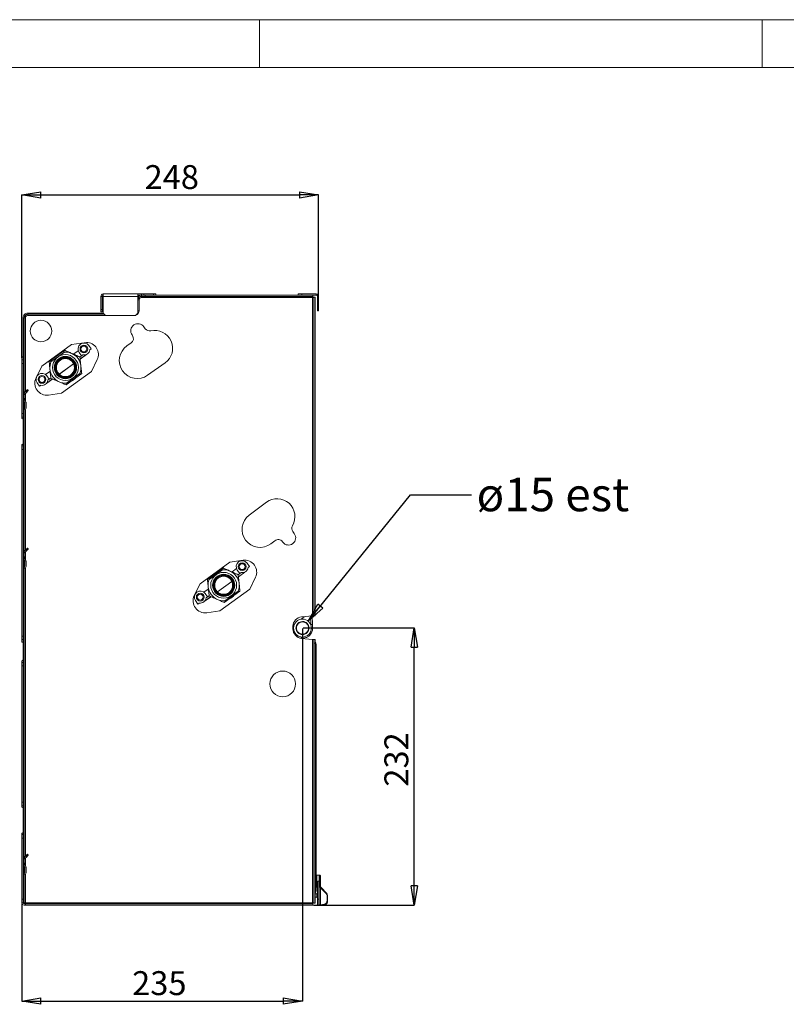
# Model space of a CAD drawing. Units: millimetres. Extents: x 0 to 420, y 0 to 297.
# Drawn here: x 180 to 260, y 194 to 297 of the extents above; entities that cross this region are included whole.
import ezdxf

# ---------------------------------------------------------------- set-up
doc = ezdxf.new("R2010")
doc.units = ezdxf.units.MM
doc.header["$PDSIZE"] = -1
doc.layers.add('1', color=179, linetype='Continuous')
doc.styles.add('SLDTEXTSTYLE1', font='TXT', dxfattribs={"width": 0.75})
doc.styles.add('SLDTEXTSTYLE2', font='TXT', dxfattribs={"width": 0.7})
doc.dimstyles.new('SLDDIMSTYLE0', dxfattribs={"dimtxt": 2.5, "dimasz": 2, "dimexe": 0, "dimexo": 0.0625, "dimtad": 1, "dimlfac": 8, "dimrnd": 1e-09, "dimzin": 12, "dimdsep": 46, "dimtxsty": 'SLDTEXTSTYLE2', "dimblk1": 'CLOSED', "dimblk2": 'CLOSED', "dimsah": 1, "dimcen": 0.09, "dimadec": 0, "dimazin": 3, "dimtfac": 1, "dimtofl": 0, "dimtmove": 0, "dimatfit": 3, "dimldrblk": 'CLOSED', "dimfxl": 1, "dimfrac": 2, "dimtolj": 1, "dimtzin": 12, "dimarcsym": 0})
doc.dimstyles.new('SLDDIMSTYLE3', dxfattribs={"dimtxt": 2.5, "dimasz": 2, "dimexe": 0, "dimexo": 0.0625, "dimtad": 1, "dimdec": 0, "dimlfac": 8, "dimrnd": 1e-09, "dimzin": 12, "dimdsep": 46, "dimtxsty": 'SLDTEXTSTYLE2', "dimblk1": 'CLOSED', "dimblk2": 'CLOSED', "dimsah": 1, "dimcen": 0.09, "dimadec": 0, "dimazin": 3, "dimtfac": 1, "dimtdec": 0, "dimtofl": 0, "dimtmove": 0, "dimatfit": 3, "dimldrblk": 'CLOSED', "dimfxl": 1, "dimfrac": 2, "dimtolj": 1, "dimtzin": 12, "dimarcsym": 0})
doc.dimstyles.new('SLDDIMSTYLE4', dxfattribs={"dimtxt": 0.18, "dimasz": 2, "dimexe": 0, "dimexo": 0.0625, "dimgap": 0, "dimtad": 0, "dimtih": 1, "dimtoh": 1, "dimdec": 0, "dimrnd": 1e-09, "dimzin": 0, "dimdsep": 46, "dimtxsty": 'Standard', "dimblk1": 'CLOSED', "dimblk2": 'CLOSED', "dimsah": 1, "dimcen": 0.09, "dimadec": 0, "dimazin": 0, "dimtfac": 2, "dimtdec": 0, "dimtofl": 0, "dimtmove": 0, "dimatfit": 3, "dimldrblk": 'CLOSED', "dimfxl": 1, "dimfrac": 2, "dimtolj": 1, "dimtzin": 0, "dimarcsym": 0})

# ---------------------------------------------------------------- blocks, each defined once
blk = doc.blocks.new('_Closed')
at = {"color": 0, "linetype": 'ByBlock', "lineweight": -2}
for p, q in [((-1, 0.166667), (0, 0)), ((-1, 0.166667), (-1, -0.166667)), ((0, 0), (-1, -0.166667)), ((0, 0), (-1, 0))]:
    blk.add_line(p, q, dxfattribs=at)
blk = doc.blocks.new('_D_15')
at = {"layer": '1', "color": 0, "lineweight": -2, "transparency": 16777216}
for p, q in [((209.56, 233.42), (221.17, 233.42)), ((221.17, 206.46), (221.17, 231.42)), ((210.65, 204.46), (221.17, 204.46))]:
    blk.add_line(p, q, dxfattribs=at)
at = {"layer": 'Defpoints', "color": 0, "transparency": 16777216}
for p in [(209.49, 233.42), (221.17, 233.42), (210.59, 204.46)]:
    blk.add_point(p, dxfattribs=at)
at = {"layer": '1', "color": 0, "lineweight": -2, "transparency": 16777216, "xscale": 2, "yscale": 2, "zscale": 2}
for p, rotation in [((221.17, 233.42), 90), ((221.17, 204.46), 270)]:
    blk.add_blockref('_Closed', p, dxfattribs=dict(at, rotation=rotation))
at = {"layer": '1', "color": 0, "lineweight": 13, "transparency": 16777216, "insert": (218.05, 219.68), "char_height": 2.5, "attachment_point": 2, "rotation": 90, "style": 'SLDTEXTSTYLE2'}
blk.add_mtext('\\A1;232', dxfattribs=at)
blk = doc.blocks.new('_D_16')
at = {"layer": '1', "color": 0, "lineweight": -2, "transparency": 16777216}
for p, q in [((209.49, 233.35), (209.49, 194.42)), ((180.18, 204.64), (180.18, 194.42)), ((182.18, 194.42), (207.49, 194.42))]:
    blk.add_line(p, q, dxfattribs=at)
at = {"layer": 'Defpoints', "color": 0, "transparency": 16777216}
for p in [(209.49, 233.42), (180.18, 204.71), (209.49, 194.42)]:
    blk.add_point(p, dxfattribs=at)
at = {"layer": '1', "color": 0, "lineweight": -2, "transparency": 16777216, "xscale": 2, "yscale": 2, "zscale": 2, "rotation": 180}
blk.add_blockref('_Closed', (180.18, 194.42), dxfattribs=at)
at = {"layer": '1', "color": 0, "lineweight": -2, "transparency": 16777216, "xscale": 2, "yscale": 2, "zscale": 2}
blk.add_blockref('_Closed', (209.49, 194.42), dxfattribs=at)
at = {"layer": '1', "color": 0, "lineweight": 13, "transparency": 16777216, "insert": (194.54, 197.55), "char_height": 2.5, "attachment_point": 2, "style": 'SLDTEXTSTYLE2'}
blk.add_mtext('\\A1;235', dxfattribs=at)
blk = doc.blocks.new('_D_17')
at = {"layer": '1', "color": 0, "lineweight": -2, "transparency": 16777216}
for p, q in [((180.18, 261.66), (180.18, 278.68)), ((182.18, 278.68), (209.18, 278.68)), ((211.18, 268.14), (211.18, 278.68))]:
    blk.add_line(p, q, dxfattribs=at)
at = {"layer": 'Defpoints', "color": 0, "transparency": 16777216}
for p in [(211.18, 278.68), (211.18, 268.08), (180.18, 261.6)]:
    blk.add_point(p, dxfattribs=at)
at = {"layer": '1', "color": 0, "lineweight": -2, "transparency": 16777216, "xscale": 2, "yscale": 2, "zscale": 2, "rotation": 180}
blk.add_blockref('_Closed', (180.18, 278.68), dxfattribs=at)
at = {"layer": '1', "color": 0, "lineweight": -2, "transparency": 16777216, "xscale": 2, "yscale": 2, "zscale": 2}
blk.add_blockref('_Closed', (211.18, 278.68), dxfattribs=at)
at = {"layer": '1', "color": 0, "lineweight": 13, "transparency": 16777216, "insert": (195.84, 281.8), "char_height": 2.5, "attachment_point": 2, "style": 'SLDTEXTSTYLE2'}
blk.add_mtext('\\A1;248', dxfattribs=at)

msp = doc.modelspace()

# ---------------------------------------------------------------- linework, layer by layer
at = {"color": 7, "linetype": 'Continuous', "lineweight": 13}
for p, q in [((188.5539, 268.0806), (188.4289, 268.0806)), ((188.4289, 266.7056), (188.4289, 268.0806)), ((188.5539, 266.7056), (188.5539, 268.0806)), ((188.6789, 268.0806), (188.6789, 268.3306)), ((192.3039, 268.3306), (188.6789, 268.3306)), ((188.6789, 268.0806), (192.3039, 268.0806)), ((188.6789, 268.0806), (188.6789, 266.3306)), ((192.3039, 268.3306), (192.3039, 268.0806)), ((192.6789, 268.3306), (192.3039, 268.3306)), ((192.6789, 268.2056), (192.3039, 268.2056)), ((192.3039, 266.3306), (192.3039, 268.0806)), ((192.4289, 267.7056), (192.3039, 267.7056)), ((192.4289, 267.7056), (192.4289, 266.5806)), ((192.6789, 268.2056), (192.6789, 268.3306)), ((192.6789, 268.3306), (192.9289, 268.3306)), ((192.9289, 268.2056), (192.6789, 268.2056)), ((192.6789, 268.0806), (192.6789, 268.2056)), ((192.6789, 268.2056), (193.0539, 268.2056)), ((193.0539, 268.0806), (192.6789, 268.0806)), ((192.6789, 268.0806), (192.6789, 267.9556)), ((192.6789, 267.9556), (210.5539, 267.9556)), ((192.9289, 268.3306), (192.9289, 268.2056)), ((192.9289, 268.3306), (193.9289, 268.3306)), ((193.0539, 268.2056), (193.0539, 268.0806)), ((193.0539, 268.2056), (210.5905, 268.2056)), ((193.0539, 268.0806), (210.5905, 268.0806)), ((193.9289, 268.2056), (193.9289, 268.3306)), ((193.9289, 268.3306), (194.1789, 268.3306)), ((194.1789, 268.3306), (194.1789, 268.2056)), ((209.0539, 268.2056), (209.0539, 268.3306)), ((209.0539, 268.3306), (209.4289, 268.3306)), ((209.4289, 268.3306), (209.4289, 268.2056)), ((210.9289, 268.3306), (209.4289, 268.3306)), ((210.5539, 267.9556), (210.5539, 234.6774)), ((210.9289, 268.2056), (210.5905, 268.2056)), ((210.5905, 268.2056), (210.5905, 268.0806)), ((210.8039, 267.9922), (210.6789, 267.9922)), ((210.6789, 267.9922), (210.6789, 235.0742)), ((210.8039, 267.9922), (210.8039, 235.0742)), ((210.9289, 268.2056), (210.9289, 268.3306)), ((211.0539, 268.0806), (211.1789, 268.0806)), ((211.0539, 266.9556), (211.0539, 268.0806)), ((211.1789, 266.9556), (211.1789, 268.0806)), ((188.4289, 266.7056), (188.5539, 266.7056)), ((188.4289, 266.4556), (188.4289, 266.7056)), ((188.5539, 266.7056), (188.5539, 266.4556)), ((192.4289, 266.5806), (192.3039, 266.5806)), ((211.0539, 266.9556), (211.1789, 266.9556)), ((211.0539, 266.5806), (211.0539, 266.9556)), ((211.1789, 266.5806), (211.0539, 266.5806)), ((211.1789, 266.9556), (211.1789, 266.5806)), ((180.3039, 265.4557), (180.3039, 265.8307)), ((180.3039, 265.8307), (180.4289, 265.8307)), ((180.4289, 265.8307), (180.4289, 265.4557)), ((180.5539, 265.8307), (180.4289, 265.8307)), ((180.8039, 266.3306), (180.8039, 266.2056)), ((188.6789, 266.3306), (180.8039, 266.3306)), ((188.8039, 266.2056), (180.8039, 266.2056)), ((188.5539, 266.4556), (188.4289, 266.4556)), ((188.6789, 266.3306), (188.9289, 266.0806)), ((188.9289, 266.0806), (192.0539, 266.0806)), ((192.0539, 266.0806), (192.3039, 266.3306)), ((180.4289, 265.4557), (180.3039, 265.4557)), ((180.3039, 205.0806), (180.3039, 265.4557)), ((180.4289, 205.0806), (180.4289, 265.4557)), ((193.0704, 264.7015), (192.9271, 264.9061)), ((191.6984, 264.0457), (191.7343, 263.9945)), ((182.2627, 260.791), (185.3707, 263.0491)), ((183.0319, 261.2585), (184.6667, 262.4463)), ((184.6667, 262.4463), (184.6683, 262.4455)), ((185.3707, 263.0491), (186.9289, 263.2681)), ((187.426, 262.5969), (187.1689, 262.9509)), ((187.2815, 262.4919), (187.426, 262.5969)), ((191.5961, 263.2111), (191.1585, 262.9047)), ((180.1789, 261.4556), (180.1789, 261.5964)), ((180.1789, 261.4556), (180.3039, 261.4556)), ((180.1789, 261.0806), (180.1789, 261.4556)), ((184.6234, 262.2603), (183.2222, 261.2422)), ((185.622, 262.0587), (186.0707, 262.3847)), ((186.1576, 262.2161), (186.4148, 261.8622)), ((186.249, 261.7418), (186.4148, 261.8622)), ((186.9173, 262.0125), (186.27, 261.5421)), ((186.2715, 261.5278), (186.9324, 262.008)), ((186.5593, 261.9672), (186.4148, 261.8622)), ((186.5971, 261.7644), (186.6248, 261.8)), ((186.9324, 262.008), (186.9262, 262.0165)), ((187.4489, 260.2328), (188.0524, 261.4701)), ((180.3039, 261.0806), (180.1789, 261.0806)), ((180.1789, 261.0806), (180.1789, 255.8306)), ((180.3039, 255.8306), (180.3039, 261.0806)), ((182.2627, 260.791), (181.6592, 259.5536)), ((183.0319, 261.2585), (183.0321, 261.2568)), ((185.5785, 261.0397), (184.0879, 259.9567)), ((184.0972, 259.948), (185.5838, 261.0281)), ((193.3094, 259.8329), (195.1525, 261.1234)), ((183.1053, 260.2303), (182.6566, 259.9042)), ((183.3964, 259.4543), (182.7789, 259.0056)), ((182.7862, 258.9955), (183.4096, 259.4484)), ((182.7901, 259.7695), (183.0472, 259.4155)), ((182.9027, 259.3105), (183.0472, 259.4155)), ((183.213, 259.5359), (183.0472, 259.4155)), ((184.3199, 257.9594), (187.4489, 260.2328)), ((186.4301, 260.0192), (184.7953, 258.8315)), ((184.8386, 259.0174), (186.2398, 260.0355)), ((185.631, 259.4001), (185.6127, 259.4253)), ((185.6256, 259.3961), (185.631, 259.4001)), ((185.6364, 259.404), (185.631, 259.4001)), ((185.7608, 259.533), (185.7792, 259.5077)), ((186.4301, 260.0192), (186.4299, 260.021)), ((180.7609, 258.3306), (180.8493, 258.2422)), ((182.0359, 258.6808), (181.7788, 259.0347)), ((182.1805, 258.7858), (182.0359, 258.6808)), ((182.7789, 259.0056), (182.7862, 258.9955)), ((183.0418, 259.1966), (183.0842, 259.212)), ((184.7953, 258.8315), (184.7937, 258.8322)), ((185.4645, 259.3177), (185.4829, 259.2924)), ((180.4289, 257.9986), (180.5987, 258.1684)), ((180.4323, 257.5096), (180.6061, 257.0063)), ((180.6871, 258.08), (180.4472, 257.8401)), ((180.6871, 258.08), (180.5987, 258.1684)), ((184.3199, 257.9594), (182.9566, 257.7678)), ((180.488, 256.9655), (180.4289, 257.1366)), ((180.4914, 256.3931), (180.4914, 256.9451)), ((180.6164, 256.9451), (180.6164, 256.3931)), ((180.1789, 255.8306), (180.3039, 255.8306)), ((180.1789, 255.4556), (180.1789, 255.8306)), ((180.3039, 255.4556), (180.1789, 255.4556)), ((180.1789, 255.3306), (180.1789, 255.4556)), ((180.1789, 255.3306), (180.3039, 255.2584)), ((180.3039, 252.6527), (180.1789, 252.5806)), ((180.1789, 252.4556), (180.1789, 252.5806)), ((180.1789, 252.0806), (180.1789, 252.4556)), ((180.1789, 252.4556), (180.3039, 252.4556)), ((180.3039, 252.0806), (180.1789, 252.0806)), ((180.1789, 252.0806), (180.1789, 232.5806)), ((180.3039, 232.5806), (180.3039, 252.0806)), ((205.723, 246.5744), (203.9261, 245.2203)), ((208.6329, 243.289), (208.4825, 243.4884)), ((206.1829, 242.2254), (206.6095, 242.5469)), ((207.3973, 242.4362), (207.4349, 242.3863)), ((180.4289, 241.4361), (180.5987, 241.6059)), ((180.4323, 240.9471), (180.6061, 240.4438)), ((180.6871, 241.5175), (180.4472, 241.2776)), ((180.6871, 241.5175), (180.5987, 241.6059)), ((180.7609, 241.7681), (180.8493, 241.6797)), ((180.488, 240.403), (180.4289, 240.5741)), ((180.4914, 239.8306), (180.4914, 240.3826)), ((180.6164, 240.3826), (180.6164, 239.8306)), ((198.7941, 238.0374), (201.9231, 240.3107)), ((201.9231, 240.3107), (203.2864, 240.5023)), ((203.9575, 239.8433), (203.7003, 240.1973)), ((203.8129, 239.7383), (203.9575, 239.8433)), ((199.5634, 238.5049), (201.1982, 239.6927)), ((201.1549, 239.5067), (199.7536, 238.4886)), ((201.1982, 239.6927), (201.1998, 239.6919)), ((202.1534, 239.3051), (202.6021, 239.6311)), ((202.6891, 239.4625), (202.9462, 239.1086)), ((202.7805, 238.9882), (202.9462, 239.1086)), ((203.4664, 239.2628), (202.8022, 238.7815)), ((202.8037, 238.7671), (203.4737, 239.2526)), ((203.0908, 239.2136), (202.9462, 239.1086)), ((203.1139, 238.9919), (203.1415, 239.0273)), ((203.4737, 239.2526), (203.4664, 239.2628)), ((198.7941, 238.0374), (198.1906, 236.8)), ((199.5634, 238.5049), (199.5636, 238.5032)), ((202.1121, 238.2814), (200.6214, 237.2012)), ((200.6307, 237.1925), (202.1174, 238.2698)), ((203.9803, 237.4792), (204.5838, 238.7165)), ((199.6367, 237.4767), (199.188, 237.1506)), ((199.9296, 236.6999), (199.3164, 236.2556)), ((199.3215, 237.0159), (199.5787, 236.6619)), ((199.7444, 236.7823), (199.5787, 236.6619)), ((200.8514, 235.2058), (203.9803, 237.4792)), ((202.9615, 237.2656), (201.3267, 236.0779)), ((201.37, 236.2638), (202.7713, 237.2819)), ((202.2923, 236.7794), (202.3107, 236.7541)), ((202.9615, 237.2656), (202.9613, 237.2674)), ((198.5674, 235.9272), (198.3103, 236.2811)), ((198.7119, 236.0322), (198.5674, 235.9272)), ((199.3164, 236.2556), (199.3237, 236.2455)), ((199.3237, 236.2455), (199.9428, 236.694)), ((199.4341, 236.5569), (199.5787, 236.6619)), ((199.5769, 236.4443), (199.6194, 236.4597)), ((201.3267, 236.0779), (201.3251, 236.0786)), ((201.996, 236.5641), (202.0143, 236.5388)), ((202.1625, 236.6464), (202.1441, 236.6717)), ((202.1571, 236.6425), (202.1625, 236.6464)), ((202.1679, 236.6504), (202.1625, 236.6464)), ((200.8514, 235.2058), (199.4881, 235.0142)), ((210.5539, 234.6774), (209.4042, 234.5768)), ((210.509, 234.6734), (210.5434, 233.7888)), ((210.6789, 235.0742), (210.8039, 235.0742)), ((210.6789, 234.6992), (210.6789, 235.0742)), ((210.8039, 234.6992), (210.6789, 234.6992)), ((210.8039, 235.0742), (210.8039, 234.6992)), ((208.4929, 233.6362), (208.6125, 233.733)), ((209.3673, 234.3443), (209.6847, 234.6013)), ((209.4946, 234.4473), (209.4946, 234.353)), ((210.5434, 233.7888), (210.5563, 233.4567)), ((208.4914, 233.5806), (208.4914, 233.3306)), ((208.8508, 233.4152), (208.8508, 233.4152)), ((180.1789, 232.5806), (180.3039, 232.5806)), ((180.1789, 232.2056), (180.1789, 232.5806)), ((180.3039, 232.2056), (180.1789, 232.2056)), ((180.1789, 231.9556), (180.1789, 232.2056)), ((180.1789, 231.9556), (180.3039, 231.9556)), ((209.3828, 232.3588), (209.1806, 232.3801)), ((209.3835, 232.3588), (209.3828, 232.3588)), ((209.4042, 232.3344), (210.5539, 232.2338)), ((210.5539, 232.2338), (210.5539, 204.7056)), ((210.6789, 232.2119), (210.8039, 232.2119)), ((210.6789, 231.8369), (210.6789, 232.2119)), ((210.8039, 231.8369), (210.6789, 231.8369)), ((210.6789, 231.8369), (210.6789, 204.669)), ((210.8039, 232.2119), (210.8039, 231.8369)), ((210.8039, 231.8369), (210.8039, 204.669)), ((210.8039, 231.7056), (210.9289, 231.7056)), ((210.9289, 231.7056), (210.9289, 231.3306)), ((210.9289, 231.3306), (210.8039, 231.3306)), ((210.9289, 206.3306), (210.9289, 231.3306)), ((180.1789, 229.8306), (180.1789, 229.9306)), ((180.1789, 229.8306), (180.3039, 229.8306)), ((180.1789, 229.4556), (180.1789, 229.8306)), ((180.3039, 229.4556), (180.1789, 229.4556)), ((180.1789, 229.4556), (180.1789, 215.2056)), ((180.3039, 215.2056), (180.3039, 229.4556)), ((180.1789, 215.2056), (180.3039, 215.2056)), ((180.1789, 214.8306), (180.1789, 215.2056)), ((180.3039, 214.8306), (180.1789, 214.8306)), ((180.1789, 214.7056), (180.1789, 214.8306)), ((180.1789, 214.7056), (180.3039, 214.6334)), ((180.3039, 212.0277), (180.1789, 211.9556)), ((180.1789, 211.8306), (180.1789, 211.9556)), ((180.1789, 211.8306), (180.3039, 211.8306)), ((180.1789, 211.4556), (180.1789, 211.8306)), ((180.3039, 211.4556), (180.1789, 211.4556)), ((180.1789, 211.4556), (180.1789, 205.0806)), ((180.3039, 205.0806), (180.3039, 211.4556)), ((180.4289, 209.4361), (180.5987, 209.6059)), ((180.4323, 208.9471), (180.6061, 208.4438)), ((180.6871, 209.5175), (180.4472, 209.2776)), ((180.6871, 209.5175), (180.5987, 209.6059)), ((180.7609, 209.7681), (180.8493, 209.6797)), ((180.488, 208.403), (180.4289, 208.5741)), ((180.4914, 207.8306), (180.4914, 208.3826)), ((180.6164, 208.3826), (180.6164, 207.8306)), ((211.2414, 207.5806), (210.9908, 207.5784)), ((211.2414, 206.9511), (211.1158, 206.9511)), ((211.1158, 206.9511), (211.1158, 205.0762)), ((211.3061, 207.5783), (211.2414, 207.5806)), ((211.2414, 207.5806), (211.2414, 206.9511)), ((211.2414, 206.6699), (211.2414, 206.9511)), ((211.3664, 207.5159), (211.3664, 206.408)), ((210.8039, 206.3306), (210.9289, 206.3306)), ((210.9289, 205.9556), (210.8039, 205.9556)), ((210.9289, 206.3306), (210.9289, 205.9556)), ((210.9908, 206.3328), (211.0539, 206.3322)), ((211.0539, 205.0766), (211.0539, 206.6806)), ((211.2414, 205.0761), (211.2414, 206.6699)), ((211.3017, 206.6959), (211.3017, 206.384)), ((211.3061, 206.3546), (211.3061, 206.3842)), ((211.362, 206.2796), (211.3352, 206.3602)), ((211.362, 206.2796), (211.362, 204.4777)), ((211.9645, 205.6703), (211.3976, 206.2371)), ((212.0066, 205.7172), (211.4396, 206.2844)), ((211.4396, 206.283), (211.4396, 206.2817)), ((212.0066, 205.7159), (211.4396, 206.283)), ((211.4396, 206.2817), (212.0066, 205.715)), ((180.1789, 204.7056), (180.1789, 205.0806)), ((180.1789, 205.0806), (180.3039, 205.0806)), ((180.3039, 205.0806), (180.4289, 205.0806)), ((180.3039, 204.7056), (180.3039, 205.0806)), ((180.4289, 205.0806), (180.4289, 204.7056)), ((210.9919, 205.6429), (210.8039, 205.6413)), ((210.9919, 205.6426), (210.8039, 205.6409)), ((210.8039, 205.2703), (210.9919, 205.2687)), ((211.0539, 204.5192), (211.0539, 205.0766)), ((211.1158, 205.0762), (211.2414, 205.0761)), ((211.2414, 205.0761), (211.2414, 204.5184)), ((212.0066, 205.715), (212.0066, 205.7159)), ((212.0561, 204.8568), (212.0561, 205.4494)), ((212.1164, 205.4508), (212.1164, 205.4498)), ((212.1164, 205.4498), (212.1164, 204.8572)), ((212.1164, 204.8572), (212.1164, 204.8483)), ((180.3039, 204.7056), (180.1789, 204.7056)), ((180.4289, 204.7056), (180.3039, 204.7056)), ((180.4289, 204.7056), (180.5539, 204.7056)), ((180.5539, 204.5806), (180.4289, 204.5806)), ((180.4289, 204.4556), (180.5539, 204.4556)), ((210.5539, 204.7056), (180.5539, 204.7056)), ((180.5539, 204.7056), (180.5539, 204.5806)), ((180.5539, 204.5806), (180.5539, 204.4556)), ((210.5905, 204.5806), (180.5539, 204.5806)), ((210.5905, 204.4556), (180.5539, 204.4556)), ((210.5905, 204.4556), (210.5905, 204.5806)), ((210.8039, 204.669), (210.6789, 204.669)), ((211.1158, 204.4567), (211.2414, 204.4556)), ((211.2414, 204.5184), (211.2414, 204.4556)), ((211.2414, 204.4556), (211.7545, 204.4735)), ((211.362, 204.4777), (211.7545, 204.5403)), ((211.7545, 204.4789), (211.362, 204.4777))]:
    msp.add_line(p, q, dxfattribs=at)
at = {"color": 8, "linetype": 'Continuous', "lineweight": 13}
for p, q in [((180.5539, 258.1236), (180.5539, 265.8307)), ((188.9289, 266.0806), (180.8039, 266.0806)), ((185.6073, 259.4214), (185.6256, 259.3961)), ((185.6181, 259.4293), (185.6364, 259.404)), ((180.5539, 257.1576), (180.5539, 257.9468)), ((180.5539, 241.5611), (180.5539, 256.2533)), ((180.5539, 240.5951), (180.5539, 241.3843)), ((180.5539, 209.5611), (180.5539, 239.6908)), ((202.1387, 236.6678), (202.1571, 236.6425)), ((202.1495, 236.6757), (202.1679, 236.6504)), ((210.3576, 233.7815), (210.3237, 234.6572)), ((208.7995, 232.6086), (209.0686, 232.5803)), ((180.5539, 208.5951), (180.5539, 209.3843)), ((180.5539, 204.7056), (180.5539, 207.6908)), ((210.9908, 207.5784), (210.9908, 206.3328)), ((211.3061, 206.3842), (211.3061, 207.5783)), ((210.9919, 205.6426), (210.9919, 205.6429)), ((210.9919, 205.4543), (210.9919, 205.6426)), ((210.9919, 205.2687), (210.9919, 205.4543)), ((211.1158, 205.0762), (211.1158, 204.4567)), ((212.0066, 205.7159), (212.0066, 205.7172)), ((211.7545, 204.4735), (211.7545, 204.4789))]:
    msp.add_line(p, q, dxfattribs=at)
at = {"color": 7, "linetype": 'Continuous', "lineweight": 13, "flags": 128}
for points in [[(180.8039, 266.0806), (180.8039, 266.1284), (180.8039, 266.169), (180.8039, 266.1961), (180.8039, 266.2056)], [(180.5987, 258.1684), (180.6311, 258.2007), (180.6618, 258.2314), (180.6898, 258.2595), (180.7142, 258.2839), (180.7341, 258.3038), (180.7488, 258.3185), (180.7578, 258.3275), (180.7609, 258.3306)], [(180.8493, 258.2422), (180.8462, 258.2391), (180.8372, 258.2301), (180.8225, 258.2154), (180.8026, 258.1955), (180.7782, 258.1711), (180.7502, 258.1431), (180.7194, 258.1123), (180.6871, 258.08)], [(180.5987, 241.6059), (180.6311, 241.6382), (180.6618, 241.6689), (180.6898, 241.697), (180.7142, 241.7214), (180.7341, 241.7413), (180.7488, 241.756), (180.7578, 241.765), (180.7609, 241.7681)], [(180.8493, 241.6797), (180.8462, 241.6766), (180.8372, 241.6676), (180.8225, 241.6529), (180.8026, 241.633), (180.7782, 241.6086), (180.7502, 241.5806), (180.7194, 241.5498), (180.6871, 241.5175)], [(210.6789, 234.6992), (210.6765, 234.6988), (210.6694, 234.6976), (210.6578, 234.6955), (210.6423, 234.6928), (210.6233, 234.6895), (210.6017, 234.6857), (210.5783, 234.6816), (210.5539, 234.6774)], [(210.8039, 234.6992), (210.7991, 234.6988), (210.7849, 234.6976), (210.7618, 234.6955), (210.7307, 234.6928), (210.6928, 234.6895), (210.6496, 234.6857), (210.6027, 234.6816), (210.5539, 234.6774)], [(209.3829, 232.4846), (209.3829, 232.4545), (209.3828, 232.4272), (209.3828, 232.4036), (209.3828, 232.3845), (209.3828, 232.3704), (209.3828, 232.3618), (209.3828, 232.3588)], [(210.5539, 232.2338), (210.5783, 232.2295), (210.6017, 232.2254), (210.6233, 232.2217), (210.6423, 232.2183), (210.6578, 232.2156), (210.6694, 232.2136), (210.6765, 232.2124), (210.6789, 232.2119)], [(210.5539, 232.2338), (210.6027, 232.2295), (210.6496, 232.2254), (210.6928, 232.2217), (210.7307, 232.2183), (210.7618, 232.2156), (210.7849, 232.2136), (210.7991, 232.2124), (210.8039, 232.2119)], [(180.5987, 209.6059), (180.6311, 209.6382), (180.6618, 209.6689), (180.6898, 209.697), (180.7142, 209.7214), (180.7341, 209.7413), (180.7488, 209.756), (180.7578, 209.765), (180.7609, 209.7681)], [(180.8493, 209.6797), (180.8462, 209.6766), (180.8372, 209.6676), (180.8225, 209.6529), (180.8026, 209.633), (180.7782, 209.6086), (180.7502, 209.5806), (180.7194, 209.5498), (180.6871, 209.5175)], [(211.3017, 206.6959), (211.2898, 206.6953), (211.2785, 206.6937), (211.268, 206.6912), (211.2589, 206.688), (211.2515, 206.6841), (211.2459, 206.6796), (211.2425, 206.6749), (211.2414, 206.6699)]]:
    msp.add_lwpolyline(points, dxfattribs=at)
at = {"color": 7, "linetype": 'Continuous', "lineweight": 13}
for centre, radius in [((182.1789, 264.4556), 1.125), ((186.6632, 262.5835), 0.4073), ((186.6632, 262.5835), 0.3073), ((184.731, 260.6389), 1.3519), ((184.731, 260.6389), 1.1644), ((184.731, 260.6389), 1.05), ((184.731, 260.6389), 0.9375), ((182.2844, 259.4021), 0.4073), ((182.2844, 259.4021), 0.3073), ((203.1947, 239.8299), 0.4073), ((203.1947, 239.8299), 0.3073), ((201.2624, 237.8853), 1.3519), ((201.2624, 237.8853), 1.1644), ((201.2624, 237.8853), 1.05), ((201.2624, 237.8853), 0.9375), ((198.8159, 236.6485), 0.4073), ((198.8159, 236.6485), 0.3073), ((209.4946, 233.4155), 0.9375), ((207.4289, 227.5806), 1.3438)]:
    msp.add_circle(centre, radius, dxfattribs=at)
for centre, radius, start, end in [((188.6789, 268.0806), 0.25, 90, 180), ((188.6789, 268.0806), 0.125, 90, 180), ((192.6789, 267.7056), 0.5, 90, 138.590378), ((192.6789, 267.7056), 0.375, 90, 180), ((192.6789, 267.7056), 0.25, 90, 180), ((210.9289, 268.0806), 0.25, 0, 90), ((210.9289, 268.0806), 0.125, 0, 90), ((180.8038, 265.8307), 0.4999, 89.988219, 180), ((180.8038, 265.8307), 0.3749, 89.987433, 180), ((180.8038, 265.8307), 0.2499, 89.981148, 180), ((192.3128, 264.4759), 0.75, 35, 215), ((193.5312, 265.0241), 0.5625, 215, 282.382228), ((194.0539, 262.6431), 1.8752, 305.864999, 102.382228), ((191.2735, 263.6719), 0.5625, 305, 35), ((186.6632, 262.5835), 0.625, 36, 216), ((186.6632, 262.5835), 0.625, 260.427004, 351.572996), ((186.9289, 262.0181), 1.25, 334, 90), ((192.234, 261.3688), 1.875, 125, 305), ((180.4289, 261.5964), 0.25, 120, 180), ((184.731, 260.6389), 1.625, 66, 93.795772), ((184.731, 260.6389), 1.625, 6, 66), ((184.731, 260.6389), 1.625, 158.204228, 186), ((184.731, 260.6389), 1.625, 186, 246), ((184.731, 260.6389), 1.625, 338.204228, 6), ((182.7827, 259.0057), 1.25, 154, 278), ((182.2844, 259.4021), 0.625, 36, 216), ((182.2844, 259.4021), 0.625, 260.427004, 351.572996), ((184.731, 260.6389), 1.625, 246, 273.795772), ((180.4914, 257.7959), 0.0625, 135, 180), ((180.4914, 257.53), 0.0625, 180, 199.050188), ((180.4289, 256.3931), 0.0625, 270, 0), ((180.4289, 256.3931), 0.1875, 270, 0), ((180.4289, 256.9451), 0.0625, 0, 19.050188), ((180.4289, 256.9451), 0.1875, 0, 19.050188), ((206.8288, 245.0599), 1.8752, 329.617772, 126.135001), ((205.0545, 243.7228), 1.875, 127, 307), ((208.9318, 243.827), 0.5625, 149.617772, 217), ((208.0339, 242.8376), 0.75, 217, 37), ((206.9481, 242.0976), 0.5625, 37, 127), ((180.4914, 241.2334), 0.0625, 135, 180), ((180.4914, 240.9675), 0.0625, 180, 199.050188), ((180.4289, 239.8306), 0.1875, 270, 0), ((180.4289, 239.8306), 0.0625, 270, 0), ((180.4289, 240.3826), 0.0625, 0, 19.050188), ((180.4289, 240.3826), 0.1875, 0, 19.050188), ((203.1947, 239.8299), 0.625, 36, 216), ((203.4604, 239.2645), 1.25, 334, 98), ((201.2624, 237.8853), 1.625, 66, 93.795772), ((201.2624, 237.8853), 1.625, 6, 66), ((203.1947, 239.8299), 0.625, 260.427004, 351.572996), ((201.2624, 237.8853), 1.625, 158.204228, 186), ((201.2624, 237.8853), 1.625, 338.204228, 6), ((199.3141, 236.2521), 1.25, 154, 278), ((198.8159, 236.6485), 0.625, 36, 216), ((201.2624, 237.8853), 1.625, 186, 246), ((198.8159, 236.6485), 0.625, 260.427004, 351.572996), ((201.2624, 237.8853), 1.625, 246, 273.795772), ((209.4914, 233.5806), 1, 95, 180), ((209.4962, 233.416), 0.6415, 359.953793, 183.970567), ((205.1254, 369.8237), 136.1428, 272.202526, 272.280747), ((209.4914, 233.3306), 1, 180, 265), ((207.6103, 306.7928), 73.3953, 272.202765, 272.300346), ((210.6789, 231.7056), 0.25, 0, 60), ((180.3289, 229.9306), 0.15, 99.594068, 180), ((180.4914, 209.2334), 0.0625, 135, 180), ((180.4914, 208.9675), 0.0625, 180, 199.050188), ((180.4289, 208.3826), 0.0625, 0, 19.050188), ((180.4289, 208.3826), 0.1875, 0, 19.050188), ((180.4289, 207.8306), 0.0625, 270, 0), ((180.4289, 207.8306), 0.1875, 270, 0), ((210.9914, 207.5159), 0.0625, 90.5, 180), ((211.3039, 207.5159), 0.0625, 0, 88), ((210.6789, 205.9556), 0.25, 300, 0), ((210.9914, 206.3953), 0.0625, 180, 269.5), ((211.0367, 206.7734), 0.5913, 303.380159, 309.292153), ((211.0414, 206.6144), 0.5189, 313.34971, 320.122296), ((210.9914, 205.7054), 0.0625, 270.5, 0), ((210.9914, 205.7051), 0.0625, 270.5, 0), ((210.9914, 205.2062), 0.0625, 0, 89.5), ((211.1004, 207.2266), 2.1505, 268.761195, 270.41199), ((211.7414, 204.8483), 0.375, 272, 0), ((211.6076, 206.0483), 0.5198, 313.359228, 320.120086), ((212.0709, 207.5131), 2.0638, 269.587291, 271.261966), ((212.0708, 206.9347), 2.078, 269.593018, 271.256238), ((180.4289, 204.7056), 0.25, 180, 270), ((180.4289, 204.7056), 0.125, 180, 270), ((211.1164, 204.5192), 0.0625, 180, 269.5)]:
    msp.add_arc(centre, radius, start, end, dxfattribs=at)
at = {"color": 8, "linetype": 'Continuous', "lineweight": 13}
msp.add_arc((191.9289, 266.5806), 0.5, 287.114433, 0, dxfattribs=at)
at = {"color": 7, "linetype": 'Continuous', "lineweight": 13}
for centre, major_axis, ratio, start_param, end_param in [((211.6186, 206.4581), (0.232, 0.2094), 0.99974837, 3.01514307, 3.19279965), ((211.6164, 206.4597), (0.1839, -0.1694), 0.99968606, 4.49368726, 4.67134384), ((211.6164, 206.4586), (0.1839, 0.1694), 0.99968606, 3.00498122, 3.18263779), ((211.7436, 205.4493), (0.232, 0.2094), 0.99974837, 5.54899414, 6.3343923), ((211.7414, 205.4508), (0.2809, -0.2485), 0.99978982, 0.72406645, 1.50946461), ((211.7414, 205.4497), (0.2809, 0.2485), 0.99978982, 5.55911886, 6.34451702)]:
    msp.add_ellipse(centre, major_axis=major_axis, ratio=ratio, start_param=start_param, end_param=end_param, dxfattribs=at)
for points, knots in [([(210.5539, 267.9556), (210.5569, 267.972), (210.563, 268.0047), (210.5722, 268.046), (210.5814, 268.0749), (210.5875, 268.0787), (210.5905, 268.0806)], [0, 0, 0, 0, 0.24999506, 0.50002817, 0.75000499, 1, 1, 1, 1]), ([(210.6789, 267.9922), (210.677, 267.9891), (210.6733, 267.983), (210.6443, 267.9739), (210.603, 267.9647), (210.5703, 267.9586), (210.5539, 267.9556)], [0, 0, 0, 0, 0.24999139, 0.4999664, 0.74999771, 1, 1, 1, 1]), ([(184.6234, 262.2603), (184.6086, 262.2598), (184.5883, 262.2591), (184.5649, 262.2657), (184.555, 262.2719), (184.5499, 262.2782), (184.5464, 262.2858), (184.5455, 262.2974), (184.5495, 262.3131), (184.5783, 262.37), (184.6261, 262.4101), (184.6683, 262.4455)], [0, 0, 0, 0, 0.14020803, 0.19197476, 0.23505979, 0.25617184, 0.27764844, 0.32485473, 0.38218856, 0.45269966, 1, 1, 1, 1]), ([(184.6683, 262.4455), (184.7933, 262.3899), (185.0315, 262.2838), (185.2758, 262.1751), (185.3919, 262.1234)], [0, 0, 0, 0, 0.524322553, 1, 1, 1, 1]), ([(185.631, 261.2928), (185.5319, 261.4007), (185.3337, 261.6167), (184.9079, 261.765), (184.465, 261.7491), (184.0599, 261.5622), (183.7578, 261.2353), (183.6036, 260.8174), (183.6211, 260.3724), (183.8075, 259.9679), (184.1346, 259.6656), (184.5524, 259.5114), (184.9975, 259.529), (185.4018, 259.7153), (185.7047, 260.0428), (185.8567, 260.4591), (185.8472, 260.9099), (185.7031, 261.1651), (185.631, 261.2928)], [0, 0, 0, 0, 0.06250006, 0.12500007, 0.18750007, 0.2500001, 0.31249999, 0.37500007, 0.43750005, 0.5, 0.56250006, 0.62500007, 0.68750007, 0.75000012, 0.8125, 0.87500007, 0.93750005, 1, 1, 1, 1]), ([(185.54, 261.2266), (185.4509, 261.3237), (185.2727, 261.5178), (184.89, 261.6512), (184.4919, 261.6368), (184.1278, 261.4689), (183.8562, 261.175), (183.7176, 260.7994), (183.7333, 260.3993), (183.9009, 260.0358), (184.1949, 259.764), (184.5705, 259.6255), (184.9705, 259.6412), (185.334, 259.8087), (185.6062, 260.1031), (185.7429, 260.4773), (185.7343, 260.8825), (185.6048, 261.1119), (185.54, 261.2266)], [0, 0, 0, 0, 0.06250001, 0.12500008, 0.18750007, 0.25000013, 0.31250003, 0.37499999, 0.43750024, 0.50000001, 0.56250002, 0.6250001, 0.68750009, 0.75000014, 0.81250004, 0.87499999, 0.93749995, 1, 1, 1, 1]), ([(185.3919, 262.1234), (185.5276, 262.063), (185.818, 261.9337), (186.0992, 261.8085), (186.249, 261.7418)], [0, 0, 0, 0, 0.46722849, 1, 1, 1, 1]), ([(185.7962, 261.9434), (185.7845, 261.9552), (185.7351, 262.0052), (185.6709, 262.0355), (185.622, 262.0587)], [0, 0, 0, 0, 0.23694493, 1, 1, 1, 1]), ([(186.249, 261.7418), (186.2662, 261.5787), (186.2983, 261.2726), (186.3316, 260.9564), (186.3471, 260.8087)], [0, 0, 0, 0, 0.53277231, 1, 1, 1, 1]), ([(183.0321, 261.2568), (183.0615, 261.2744), (183.1099, 261.3036), (183.1682, 261.3259), (183.1995, 261.3287), (183.2133, 261.3266), (183.224, 261.3207), (183.2311, 261.3109), (183.2343, 261.2977), (183.2335, 261.274), (183.2269, 261.2556), (183.2222, 261.2422)], [0, 0, 0, 0, 0.34996003, 0.57743683, 0.63720725, 0.68704263, 0.72994603, 0.77056765, 0.81427427, 0.86546091, 1, 1, 1, 1]), ([(183.1149, 260.469), (183.1016, 260.5955), (183.0737, 260.8613), (183.0464, 261.1207), (183.0321, 261.2568)], [0, 0, 0, 0, 0.475676366, 1, 1, 1, 1]), ([(183.213, 259.5359), (183.1958, 259.699), (183.1636, 260.0051), (183.1304, 260.3213), (183.1149, 260.469)], [0, 0, 0, 0, 0.5327723, 1, 1, 1, 1]), ([(186.3471, 260.8087), (186.3604, 260.6823), (186.3883, 260.4164), (186.4156, 260.157), (186.4299, 260.021)], [0, 0, 0, 0, 0.47567866, 1, 1, 1, 1]), ([(183.1611, 260.0289), (183.1535, 260.0437), (183.1212, 260.1061), (183.1122, 260.1765), (183.1053, 260.2303)], [0, 0, 0, 0, 0.237382226, 1, 1, 1, 1]), ([(184.07, 259.1543), (183.9344, 259.2148), (183.6439, 259.3441), (183.3628, 259.4692), (183.213, 259.5359)], [0, 0, 0, 0, 0.46722876, 1, 1, 1, 1]), ([(185.4829, 259.2924), (185.4837, 259.293), (185.4861, 259.2947), (185.5048, 259.3083), (185.5392, 259.3333), (185.583, 259.3651), (185.6135, 259.3873), (185.6256, 259.3961)], [0, 0, 0, 0, 0.09410232, 0.25422395, 0.5272401, 0.81148107, 1, 1, 1, 1]), ([(185.7792, 259.5077), (185.7783, 259.5071), (185.776, 259.5054), (185.7573, 259.4918), (185.7229, 259.4668), (185.6791, 259.435), (185.6486, 259.4128), (185.6364, 259.404)], [0, 0, 0, 0, 0.09410237, 0.254224274, 0.52724361, 0.811480977, 1, 1, 1, 1]), ([(186.4299, 260.021), (186.4005, 260.0033), (186.3521, 259.9741), (186.2938, 259.9518), (186.2625, 259.949), (186.2487, 259.9511), (186.2379, 259.957), (186.2308, 259.9668), (186.2277, 259.98), (186.2284, 260.0037), (186.235, 260.0222), (186.2398, 260.0355)], [0, 0, 0, 0, 0.34995949, 0.5774373, 0.63720708, 0.68704183, 0.72994579, 0.77056742, 0.81427414, 0.86546078, 1, 1, 1, 1]), ([(184.7937, 258.8322), (184.6687, 258.8878), (184.4304, 258.9939), (184.1862, 259.1026), (184.07, 259.1543)], [0, 0, 0, 0, 0.52432312, 1, 1, 1, 1]), ([(184.8386, 259.0174), (184.8534, 259.0179), (184.8736, 259.0186), (184.8971, 259.012), (184.907, 259.0058), (184.912, 258.9995), (184.9156, 258.992), (184.9165, 258.9803), (184.9124, 258.9646), (184.8836, 258.9077), (184.8359, 258.8676), (184.7937, 258.8322)], [0, 0, 0, 0, 0.14020926, 0.1919737, 0.2350588, 0.2561709, 0.27765225, 0.32485351, 0.38218744, 0.45269867, 1, 1, 1, 1]), ([(202.1625, 238.5392), (202.0634, 238.6471), (201.8651, 238.8631), (201.4393, 239.0114), (200.9964, 238.9955), (200.5914, 238.8086), (200.2892, 238.4817), (200.135, 238.0638), (200.1525, 237.6188), (200.339, 237.2143), (200.666, 236.912), (201.0839, 236.7578), (201.5289, 236.7754), (201.9333, 236.9617), (202.2362, 237.2892), (202.3882, 237.7055), (202.3786, 238.1563), (202.2345, 238.4115), (202.1625, 238.5392)], [0, 0, 0, 0, 0.06249999, 0.12500007, 0.18750004, 0.24999999, 0.31250006, 0.37500006, 0.43750006, 0.50000004, 0.56250004, 0.62500011, 0.68750008, 0.75000004, 0.81250002, 0.87500001, 0.93750001, 1, 1, 1, 1]), ([(202.0715, 238.473), (201.9824, 238.5701), (201.8042, 238.7642), (201.4214, 238.8976), (201.0233, 238.8832), (200.6592, 238.7153), (200.3876, 238.4214), (200.249, 238.0458), (200.2648, 237.6457), (200.4324, 237.2822), (200.7263, 237.0104), (201.1019, 236.8718), (201.502, 236.8876), (201.8654, 237.0551), (202.1377, 237.3494), (202.2743, 237.7237), (202.2658, 238.1289), (202.1362, 238.3583), (202.0715, 238.473)], [0, 0, 0, 0, 0.06250002, 0.12499997, 0.18750007, 0.24999999, 0.31250001, 0.37500001, 0.4375, 0.50000001, 0.56250003, 0.62499997, 0.68749993, 0.74999999, 0.8125, 0.875, 0.9375, 1, 1, 1, 1]), ([(201.1549, 239.5067), (201.1401, 239.5062), (201.1198, 239.5055), (201.0964, 239.5121), (201.0865, 239.5183), (201.0814, 239.5246), (201.0779, 239.5322), (201.077, 239.5438), (201.081, 239.5595), (201.1098, 239.6164), (201.1575, 239.6565), (201.1998, 239.6919)], [0, 0, 0, 0, 0.14020897, 0.19197392, 0.23505645, 0.25617155, 0.27764932, 0.32485364, 0.38218452, 0.45269895, 1, 1, 1, 1]), ([(201.1998, 239.6919), (201.3247, 239.6363), (201.563, 239.5302), (201.8072, 239.4215), (201.9234, 239.3698)], [0, 0, 0, 0, 0.524322165, 1, 1, 1, 1]), ([(201.9234, 239.3698), (202.0591, 239.3094), (202.3495, 239.1801), (202.6307, 239.0549), (202.7805, 238.9882)], [0, 0, 0, 0, 0.46722827, 1, 1, 1, 1]), ([(202.3277, 239.1898), (202.316, 239.2016), (202.2666, 239.2516), (202.2024, 239.2819), (202.1534, 239.3051)], [0, 0, 0, 0, 0.23694333, 1, 1, 1, 1]), ([(202.7805, 238.9882), (202.7976, 238.8251), (202.8298, 238.519), (202.863, 238.2028), (202.8785, 238.0551)], [0, 0, 0, 0, 0.5327713, 1, 1, 1, 1]), ([(199.5636, 238.5032), (199.5929, 238.5208), (199.6414, 238.55), (199.6996, 238.5723), (199.731, 238.5751), (199.7448, 238.573), (199.7555, 238.5671), (199.7626, 238.5573), (199.7657, 238.5441), (199.765, 238.5204), (199.7584, 238.502), (199.7536, 238.4886)], [0, 0, 0, 0, 0.34996131, 0.57743705, 0.63720723, 0.68704122, 0.72994366, 0.77056541, 0.81427512, 0.86545851, 1, 1, 1, 1]), ([(199.6463, 237.7154), (199.6331, 237.8419), (199.6051, 238.1077), (199.5778, 238.3671), (199.5636, 238.5032)], [0, 0, 0, 0, 0.47567734, 1, 1, 1, 1]), ([(202.8785, 238.0551), (202.8918, 237.9286), (202.9198, 237.6628), (202.947, 237.4034), (202.9613, 237.2674)], [0, 0, 0, 0, 0.47567736, 1, 1, 1, 1]), ([(199.6926, 237.2753), (199.685, 237.2901), (199.6527, 237.3525), (199.6437, 237.4229), (199.6367, 237.4767)], [0, 0, 0, 0, 0.23737889, 1, 1, 1, 1]), ([(199.7444, 236.7823), (199.7273, 236.9454), (199.6951, 237.2515), (199.6619, 237.5677), (199.6463, 237.7154)], [0, 0, 0, 0, 0.53277126, 1, 1, 1, 1]), ([(200.6015, 236.4007), (200.4658, 236.4612), (200.1754, 236.5905), (199.8942, 236.7156), (199.7444, 236.7823)], [0, 0, 0, 0, 0.46722917, 1, 1, 1, 1]), ([(202.3107, 236.7541), (202.3098, 236.7535), (202.3074, 236.7518), (202.2887, 236.7382), (202.2543, 236.7132), (202.2105, 236.6814), (202.1801, 236.6592), (202.1679, 236.6504)], [0, 0, 0, 0, 0.094103, 0.25422519, 0.52724413, 0.81148401, 1, 1, 1, 1]), ([(202.9613, 237.2674), (202.932, 237.2497), (202.8835, 237.2205), (202.8253, 237.1982), (202.7939, 237.1954), (202.7801, 237.1975), (202.7694, 237.2034), (202.7623, 237.2132), (202.7591, 237.2264), (202.7599, 237.2501), (202.7665, 237.2685), (202.7713, 237.2819)], [0, 0, 0, 0, 0.3499591, 0.57743504, 0.63720526, 0.68703931, 0.7299417, 0.77056504, 0.81427407, 0.86545745, 1, 1, 1, 1]), ([(201.3251, 236.0786), (201.2002, 236.1342), (200.9619, 236.2403), (200.7177, 236.349), (200.6015, 236.4007)], [0, 0, 0, 0, 0.524322165, 1, 1, 1, 1]), ([(201.37, 236.2638), (201.3848, 236.2643), (201.4051, 236.265), (201.4285, 236.2584), (201.4384, 236.2522), (201.4435, 236.2459), (201.447, 236.2384), (201.4479, 236.2267), (201.4439, 236.211), (201.4151, 236.1541), (201.3674, 236.114), (201.3251, 236.0786)], [0, 0, 0, 0, 0.14020906, 0.19197414, 0.23505651, 0.25617161, 0.2776494, 0.32485407, 0.38218525, 0.45269887, 1, 1, 1, 1]), ([(202.0143, 236.5388), (202.0152, 236.5394), (202.0175, 236.5411), (202.0363, 236.5547), (202.0707, 236.5797), (202.1144, 236.6115), (202.1449, 236.6337), (202.1571, 236.6425)], [0, 0, 0, 0, 0.094102774, 0.254225969, 0.527242173, 0.811481369, 1, 1, 1, 1]), ([(210.1737, 233.4154), (210.1631, 233.3264), (210.1421, 233.1489), (209.9862, 232.9222), (209.7611, 232.7733), (209.4952, 232.7181), (209.2292, 232.7726), (209.0018, 232.9219), (208.852, 233.1491), (208.7972, 233.4153), (208.8522, 233.681), (209.0008, 233.9079), (209.2274, 234.0576), (209.4936, 234.1129), (209.7607, 234.0583), (209.9859, 233.9089), (210.142, 233.6822), (210.1631, 233.5045), (210.1737, 233.4154)], [0, 0, 0, 0, 0.06271202, 0.12502801, 0.18746518, 0.24987015, 0.31218556, 0.37486694, 0.4375589, 0.49993718, 0.56239231, 0.62479026, 0.68711207, 0.74977492, 0.81245019, 0.87486531, 0.93725286, 1, 1, 1, 1]), ([(208.8508, 233.4152), (208.8508, 233.4153), (208.8508, 233.4878), (208.8769, 233.6331), (208.9584, 233.7838), (209.0233, 233.8535), (209.039, 233.8703)], [0, 0, 0, 0, 0.00049165, 0.432181, 0.86339619, 1, 1, 1, 1]), ([(209.039, 233.8703), (209.037, 233.8683), (208.9849, 233.8156), (208.902, 233.692), (208.8547, 233.5303), (208.8515, 233.4369), (208.8508, 233.4152)], [0, 0, 0, 0, 0.01622842, 0.44273223, 0.87062308, 1, 1, 1, 1]), ([(209.039, 233.8703), (209.0705, 233.8983), (209.1335, 233.9544), (209.2466, 234.0126), (209.3677, 234.0517), (209.452, 234.0567), (209.4941, 234.0592)], [0, 0, 0, 0, 0.24994928, 0.49999657, 0.75004463, 1, 1, 1, 1]), ([(209.4941, 234.0592), (209.5362, 234.0568), (209.6206, 234.0518), (209.7417, 234.0129), (209.855, 233.9549), (209.9181, 233.8988), (209.9497, 233.8707)], [0, 0, 0, 0, 0.2499522, 0.50000136, 0.7500497, 1, 1, 1, 1]), ([(209.9497, 233.8707), (209.9777, 233.8392), (210.0338, 233.7761), (210.0919, 233.6629), (210.1308, 233.5418), (210.1358, 233.4576), (210.1383, 233.4154)], [0, 0, 0, 0, 0.24995465, 0.50000277, 0.75004904, 1, 1, 1, 1]), ([(209.0395, 232.9601), (209.0049, 233.0006), (208.9242, 233.095), (208.8614, 233.2565), (208.8537, 233.3711), (208.8508, 233.4152)], [0, 0, 0, 0, 0.31664068, 0.73714086, 1, 1, 1, 1]), ([(208.8508, 233.4152), (208.8549, 233.363), (208.8644, 233.2408), (208.9333, 233.0819), (209.0095, 232.9945), (209.0395, 232.9601)], [0, 0, 0, 0, 0.31084293, 0.72819013, 1, 1, 1, 1]), ([(210.1377, 233.4154), (210.1302, 233.3429), (210.1152, 233.1978), (210.0041, 233.0034), (209.8394, 232.8591), (209.6339, 232.7756), (209.4161, 232.7653), (209.2016, 232.8271), (209.0908, 232.9195), (209.0343, 232.9667)], [0, 0, 0, 0, 0.14316861, 0.28617067, 0.431055, 0.5696247, 0.7170988, 0.8554831, 1, 1, 1, 1]), ([(209.4949, 232.7717), (209.4528, 232.7742), (209.3685, 232.7791), (209.2474, 232.818), (209.1342, 232.876), (209.0711, 232.9321), (209.0395, 232.9601)], [0, 0, 0, 0, 0.24995534, 0.5000041, 0.75005127, 1, 1, 1, 1]), ([(210.5563, 233.4567), (210.5552, 233.3915), (210.5522, 233.2071), (210.4528, 232.9129), (210.2336, 232.6236), (209.9298, 232.4249), (209.6306, 232.3463), (209.4475, 232.3555), (209.3835, 232.3588)], [0, 0, 0, 0, 0.1075692, 0.3042217, 0.50087357, 0.69753052, 0.89419482, 1, 1, 1, 1]), ([(209.9498, 232.9603), (209.9183, 232.9323), (209.8553, 232.8763), (209.7422, 232.8182), (209.6212, 232.7792), (209.537, 232.7742), (209.4949, 232.7717)], [0, 0, 0, 0, 0.24994916, 0.49999852, 0.7500485, 1, 1, 1, 1]), ([(210.1383, 233.4154), (210.1358, 233.3733), (210.1308, 233.2891), (210.0919, 233.1681), (210.0339, 233.055), (209.9778, 232.9919), (209.9498, 232.9603)], [0, 0, 0, 0, 0.24995052, 0.49999725, 0.75004598, 1, 1, 1, 1]), ([(211.0539, 206.6806), (211.0578, 206.7176), (211.0672, 206.8053), (211.0988, 206.8975), (211.1157, 206.9505), (211.1158, 206.9511)], [0, 0, 0, 0, 0.41870465, 0.9938511, 1, 1, 1, 1]), ([(211.2414, 206.9511), (211.2416, 206.9505), (211.2564, 206.9058), (211.2844, 206.8204), (211.3016, 206.7355), (211.3017, 206.6963), (211.3017, 206.6959)], [0, 0, 0, 0, 0.00653053, 0.52259485, 0.99586343, 1, 1, 1, 1]), ([(211.3017, 206.384), (211.2937, 206.3829), (211.2778, 206.3808), (211.2579, 206.3674), (211.2441, 206.3487), (211.2423, 206.3341), (211.2414, 206.3267)], [0, 0, 0, 0, 0.24999717, 0.50000096, 0.74997465, 1, 1, 1, 1]), ([(211.3061, 206.3546), (211.2965, 206.3484), (211.2782, 206.3366), (211.2572, 206.3261), (211.2438, 206.3219), (211.2422, 206.3251), (211.2414, 206.3267)], [0, 0, 0, 0, 0.27748363, 0.53093266, 0.76845666, 1, 1, 1, 1]), ([(211.3017, 206.384), (211.3004, 206.3791), (211.2988, 206.3728), (211.2954, 206.3659), (211.2972, 206.3604), (211.3024, 206.357), (211.3061, 206.3546)], [0, 0, 0, 0, 0.41918164, 0.54196174, 0.6771967, 1, 1, 1, 1]), ([(211.3061, 206.3546), (211.3113, 206.3544), (211.3211, 206.354), (211.3307, 206.3583), (211.3352, 206.3602)], [0, 0, 0, 0, 0.53790491, 1, 1, 1, 1]), ([(211.3352, 206.3602), (211.3405, 206.3636), (211.3511, 206.3704), (211.3615, 206.3846), (211.3659, 206.3969), (211.3663, 206.4058), (211.3664, 206.408)], [0, 0, 0, 0, 0.28575579, 0.57003798, 0.89200078, 1, 1, 1, 1]), ([(211.4112, 206.3185), (211.3971, 206.3431), (211.3716, 206.3875), (211.368, 206.4386), (211.3664, 206.4614)], [0, 0, 0, 0, 0.552979645, 1, 1, 1, 1]), ([(211.4112, 206.317), (211.3971, 206.3416), (211.3716, 206.386), (211.368, 206.437), (211.3664, 206.4599)], [0, 0, 0, 0, 0.55301106, 1, 1, 1, 1]), ([(211.3664, 206.4584), (211.368, 206.4356), (211.3716, 206.3846), (211.3971, 206.3403), (211.4112, 206.3158)], [0, 0, 0, 0, 0.44700508, 1, 1, 1, 1]), ([(211.3664, 206.4571), (211.368, 206.4343), (211.3716, 206.3833), (211.3971, 206.3391), (211.4112, 206.3146)], [0, 0, 0, 0, 0.44699091, 1, 1, 1, 1]), ([(212.1164, 204.8572), (212.1149, 204.8312), (212.1109, 204.7634), (212.0697, 204.6592), (211.9884, 204.5618), (211.884, 204.5), (211.8017, 204.481), (211.7601, 204.4791), (211.7545, 204.4789)], [0, 0, 0, 0, 0.13528615, 0.35195744, 0.56787187, 0.78373945, 0.97067308, 1, 1, 1, 1]), ([(211.7545, 204.5403), (211.7891, 204.5448), (211.8584, 204.5538), (211.9495, 204.61), (212.0172, 204.6908), (212.0515, 204.7781), (212.0548, 204.8349), (212.0561, 204.8568)], [0, 0, 0, 0, 0.21554159, 0.43107782, 0.6468116, 0.86380386, 1, 1, 1, 1]), ([(210.5905, 204.5806), (210.5875, 204.5825), (210.5814, 204.5862), (210.5722, 204.6151), (210.563, 204.6564), (210.5569, 204.6892), (210.5539, 204.7056)], [0, 0, 0, 0, 0.24999464, 0.49997801, 0.75001256, 1, 1, 1, 1]), ([(210.5539, 204.7056), (210.5703, 204.7025), (210.603, 204.6964), (210.6443, 204.6873), (210.6733, 204.6781), (210.677, 204.672), (210.6789, 204.669)], [0, 0, 0, 0, 0.25000229, 0.5000336, 0.75000861, 1, 1, 1, 1]), ([(211.362, 204.4777), (211.3485, 204.4776), (211.3214, 204.4775), (211.2858, 204.4819), (211.2591, 204.4904), (211.2438, 204.5028), (211.2422, 204.5135), (211.2414, 204.5184)], [0, 0, 0, 0, 0.2050729, 0.41017777, 0.61515443, 0.82434828, 1, 1, 1, 1]), ([(211.7545, 204.5403), (211.7547, 204.5329), (211.7551, 204.518), (211.7552, 204.4987), (211.7551, 204.4842), (211.7547, 204.4806), (211.7545, 204.4789)], [0, 0, 0, 0, 0.24999983, 0.50000604, 0.74997932, 1, 1, 1, 1])]:
    msp.add_open_spline(points, degree=3, knots=knots, dxfattribs=at)
at = {"layer": '1', "color": 250, "linetype": 'Continuous', "lineweight": 13}
for p, q in [((420, 297), (0, 297)), ((205, 297), (205, 292)), ((257.5, 297), (257.5, 292)), ((5, 292), (415, 292))]:
    msp.add_line(p, q, dxfattribs=at)

# ---------------------------------------------------------------- texts
at = {"layer": '1', "lineweight": 13, "insert": (227.6842, 249.1219), "char_height": 3.5, "attachment_point": 1, "style": 'SLDTEXTSTYLE1'}
msp.add_mtext('ø15 est', dxfattribs=at)

# ---------------------------------------------------------------- dimensions: what is measured, and where the dimension line sits
at = {"layer": '1', "lineweight": 13}
for base, p1, p2, dimstyle, picture, middle in [((211.1789, 278.6772), (180.1789, 261.5964), (211.1789, 268.0806), 'SLDDIMSTYLE0', '_D_17', (195.8406, 278.6772)), ((209.4946, 194.4207), (180.1789, 204.7056), (209.4946, 233.4155), 'SLDDIMSTYLE3', '_D_16', (194.5368, 194.4207))]:
    dim = msp.add_linear_dim(base=base, p1=p1, p2=p2, dimstyle=dimstyle, dxfattribs=at)
    dim.commit()
    dim.dimension.update_dxf_attribs({"geometry": picture, "text_midpoint": middle, "dimtype": 160})
dim = msp.add_linear_dim(base=(221.1721, 233.4155), p1=(210.5905, 204.4556), p2=(209.4946, 233.4155), angle=90, dimstyle='SLDDIMSTYLE3', dxfattribs=at)
dim.commit()
dim.dimension.update_dxf_attribs({"geometry": '_D_15', "text_midpoint": (221.1721, 219.6786), "dimtype": 160})

# ---------------------------------------------------------------- leaders
msp.add_leader([(210.0962, 234.1344), (220.7923, 247.3354), (227.1423, 247.3354)], dimstyle='SLDDIMSTYLE4', dxfattribs=at)

doc.saveas('drawing.dxf')
